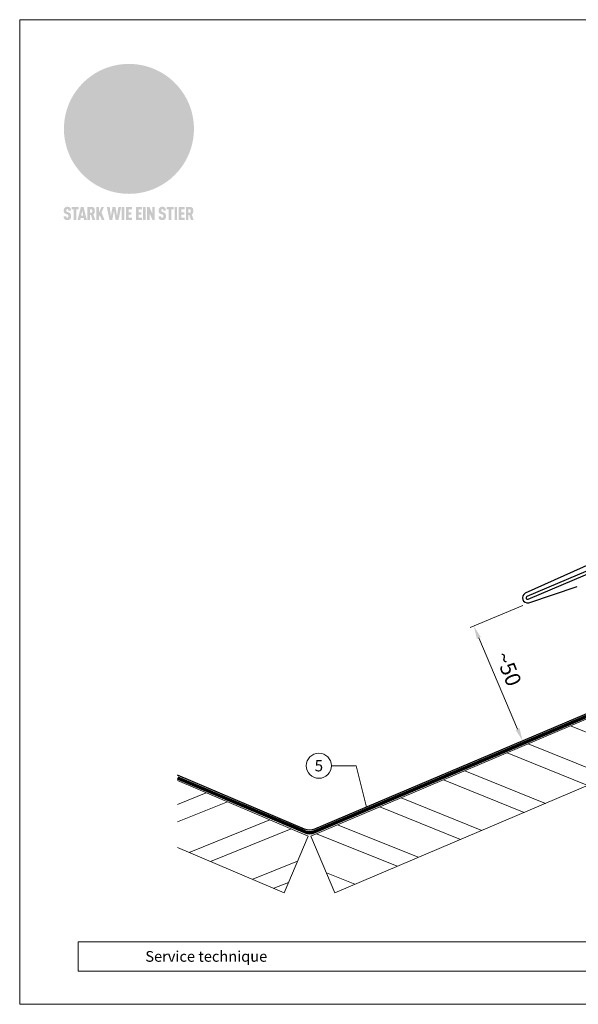
# Model space of a CAD drawing. Units: millimetres. Extents: x -19674 to 47920, y 0 to 4832.
# Drawn here: x 28860 to 29078, y 0 to 384 of the extents above; entities that cross this region are included whole.
import ezdxf
from ezdxf.enums import TextEntityAlignment as Align

# ---------------------------------------------------------------- set-up
doc = ezdxf.new("R2010")
doc.units = ezdxf.units.MM
doc.linetypes.add('Trennlage', pattern=[30, 12, -18])
doc.layers.get('Defpoints').update_dxf_attribs({"lineweight": 5})
for name, color, linetype, lineweight, true_color in [('01_PREFA-Dachprodukt', 7, 'Continuous', 25, 0xe1000f), ('04_Unterdach', 7, 'Continuous', 25, 0x505f69), ('04_Unterdach_Linie', 7, 'Continuous', 0, 0x505f69), ('06_Holz', 7, 'Continuous', 15, 0x8296a0), ('06_Holzschfraffur', 7, 'Continuous', 13, 0xdce6eb), ('08_Bemassung', 7, 'Continuous', 5, 0x505f69), ('10_Blattrahmen', 7, 'Continuous', 20, 0x000000)]:
    doc.layers.add(name, color=color, linetype=linetype, lineweight=lineweight, true_color=true_color)
doc.layers.add('99_Text_2_DE', color=7, linetype='Continuous')
doc.styles.add('Arial', font='arial.ttf')
doc.styles.add('PREFA_Standard', font='arial.ttf', dxfattribs={"height": 20})
doc.dimstyles.new('STANDARD_PREFA', dxfattribs={"dimtxt": 10, "dimasz": 30, "dimexe": 15, "dimexo": 15, "dimgap": 8, "dimtad": 1, "dimdec": 0, "dimzin": 0, "dimdsep": 46, "dimtxsty": 'PREFA_Standard', "dimcen": 0.09, "dimclrd": 256, "dimclre": 256, "dimclrt": 256, "dimadec": 0, "dimazin": 0, "dimtfac": 1, "dimtdec": 0, "dimtofl": 0, "dimtmove": 0, "dimatfit": 3, "dimfxl": 1, "dimtolj": 1, "dimtzin": 0, "dimlwd": -1, "dimlwe": -1, "dimarcsym": 0})

# ---------------------------------------------------------------- blocks, each defined once
blk = doc.blocks.new('*D26')
at = {"layer": '08_Bemassung', "transparency": 16777216}
for p, q in [((29056.11, 155.74), (29035.63, 147.04)), ((29054.08, 107.46), (29038.96, 143.02)), ((29075.14, 110.98), (29054.66, 102.27))]:
    blk.add_line(p, q, dxfattribs=at)
for points in [[(29039.73, 143.35), (29038.2, 142.69), (29037.01, 147.62)], [(29053.31, 107.14), (29054.85, 107.79), (29056.04, 102.86)]]:
    blk.add_solid(points, dxfattribs=at)
at = {"layer": 'Defpoints', "color": 0, "transparency": 16777216}
for p in [(29058.41, 156.72), (29037.01, 147.62), (29077.44, 111.96)]:
    blk.add_point(p, dxfattribs=at)
at = {"layer": '08_Bemassung', "transparency": 16777216, "insert": (29061.98, 124.67), "char_height": 20, "attachment_point": 5, "rotation": 293.0335, "style": 'PREFA_Standard'}
blk.add_mtext('\\A1; ', dxfattribs=at)
blk = doc.blocks.new('A$C8d5866de')
h = blk.add_hatch(color=256)
h.dxf.hatch_style = 1
h.paths.add_polyline_path([(25.88, -1.79), (30.43, 2.83), (29.86, 3.85), (28.97, 5.42), (30.61, 5.51), (31.96, 5.49), (33.06, 5.39), (33.94, 5.21), (34.61, 4.98), (35.11, 4.71), (35.46, 4.42), (35.69, 4.13), (35.9, 3.67), (35.98, 3.2), (35.97, 2.74), (35.88, 2.32), (35.64, 1.65), (35.51, 1.39), (36.65, 2.5), (37.57, 3.44), (38.25, 4.27), (38.73, 4.92), (39.28, 5.79), (39.5, 6.31), (39.65, 6.89), (39.69, 7.52), (39.6, 8.21), (39.47, 8.6), (39.26, 8.97), (38.98, 9.31), (38.65, 9.63), (37.83, 10.18), (36.87, 10.64), (35.83, 11), (34.77, 11.29), (32.84, 11.67), (31.68, 11.8), (30.43, 11.88), (27.94, 11.93), (25.2, 11.86), (17.95, 24.26), (10.7, 36.66), (8.97, 36.63), (6.95, 36.49), (4.31, 36.16), (1.14, 35.59), (-0.61, 35.19), (-2.45, 34.69), (-4.36, 34.11), (-6.35, 33.41), (-8.39, 32.6), (-10.46, 31.66), (-11.95, 30.89), (-13.43, 30), (-14.88, 29.02), (-16.32, 27.96), (-17.72, 26.84), (-19.08, 25.66), (-21.68, 23.2), (-22.14, 22.78), (-22.7, 22.36), (-23.36, 21.94), (-24.12, 21.55), (-24.97, 21.2), (-25.93, 20.9), (-26.99, 20.66), (-28.15, 20.51), (-29.98, 20.27), (-31.01, 20.05), (-32.1, 19.74), (-33.19, 19.33), (-34.26, 18.78), (-35.28, 18.09), (-36.22, 17.24), (-36.66, 16.71), (-37.03, 16.13), (-37.33, 15.51), (-37.55, 14.89), (-37.7, 14.29), (-37.78, 13.71), (-37.79, 13.18), (-37.72, 12.72), (-38.08, 11.63), (-38.22, 10.64), (-38.19, 10.19), (-38.11, 9.8), (-37.98, 9.46), (-37.78, 9.18), (-37.03, 8.53), (-36.05, 7.94), (-34.78, 7.39), (-33.14, 6.84), (-33.5, 11.52), (-34.4, 12.11), (-35.06, 12.75), (-35.31, 13.13), (-35.46, 13.54), (-35.48, 13.86), (-35.41, 14.23), (-35.27, 14.62), (-35.05, 15.03), (-34.77, 15.43), (-34.42, 15.82), (-34.02, 16.17), (-33.56, 16.47), (-32.89, 16.79), (-32.13, 17.06), (-30.54, 17.45), (-28.73, 17.72), (-30.86, 5.72), (-33, -6.29), (-29.59, -5.64), (-26.61, -6.5), (-22.92, -0.91), (-15.97, -5.92), (-15.49, -19.29), (-11.91, -18.61), (-8.49, -19.48), (-3.25, -8.34), (0.23, -8.34), (4.44, -12.51), (15.04, -12.51), (16.8, -10.76), (21.99, -15.14), (27.17, -19.52), (30.62, -18.8), (35.07, -19.41)])
h.paths.add_polyline_path([(3.16, 5.42), (2.9, 5.18), (2.55, 5.05), (2.08, 5.01), (0.96, 5.1), (-0.85, 5.43), (-3.75, 5.67), (-5.66, 5.69), (-6.49, 5.61), (-7.16, 5.46), (-8.07, 5.08), (-8.8, 4.62), (-9.07, 4.35), (-9.29, 4.04), (-9.42, 3.7), (-9.47, 3.33), (-9.41, 2.6), (-9.26, 2.07), (-9.02, 1.62), (-10.37, 3.02), (-11.42, 4.18), (-12.15, 5.15), (-12.49, 5.78), (-12.81, 6.53), (-13.02, 7.28), (-13.05, 7.62), (-13.02, 7.92), (-12.83, 8.55), (-12.64, 8.93), (-12.35, 9.33), (-11.94, 9.74), (-11.37, 10.16), (-10.61, 10.57), (-9.64, 10.97), (-8.51, 11.31), (-7.32, 11.56), (-4.99, 11.87), (-3.05, 11.99), (-1.93, 12), (0.67, 11.9), (2.19, 11.76), (2.74, 11.68), (3.04, 11.57), (3.19, 11.39), (3.33, 11.09), (3.55, 10.23), (3.7, 9.24), (3.77, 8.37), (3.75, 7.52), (3.63, 6.59), (3.52, 6.14), (3.36, 5.75)], flags=16)
h = blk.add_hatch(color=256)
h.dxf.hatch_style = 1
h.paths.add_polyline_path([(-16.99, -30.94), (-16.58, -30.23), (-16.33, -29.38), (-16.24, -28.38), (-16.3, -27.73), (-16.47, -27.05), (-16.76, -26.38), (-17.2, -25.76), (-17.78, -25.21), (-18.52, -24.77), (-19.44, -24.49), (-19.96, -24.41), (-20.54, -24.38), (-26.11, -24.38), (-26.11, -36.08), (-22.5, -36.08), (-22.5, -32.54), (-20.83, -32.54), (-19.86, -32.48), (-18.98, -32.29), (-18.2, -31.97), (-17.53, -31.53)])
h.paths.add_polyline_path([(-20.84, -29.75), (-22.5, -29.75), (-22.5, -27.38), (-20.84, -27.38), (-20.38, -27.47), (-20, -27.73), (-19.74, -28.11), (-19.65, -28.57), (-19.74, -29.02), (-20, -29.41), (-20.38, -29.66)], flags=16)
h.paths.add_polyline_path([(-6.76, -30.66), (-6.34, -30.46), (-5.98, -30.18), (-5.68, -29.86), (-5.43, -29.48), (-5.24, -29.07), (-5.11, -28.63), (-5, -27.73), (-5.08, -26.95), (-5.31, -26.27), (-5.67, -25.7), (-6.14, -25.22), (-6.71, -24.86), (-7.36, -24.59), (-8.07, -24.44), (-8.82, -24.38), (-15.69, -24.38), (-15.69, -36.08), (-12.08, -36.08), (-12.08, -32), (-10.16, -32), (-9.69, -32.06), (-9.32, -32.2), (-9.05, -32.43), (-8.86, -32.72), (-8.72, -33.07), (-8.64, -33.46), (-8.54, -34.28), (-8.45, -35.19), (-8.25, -36.08), (-4.64, -36.08), (-4.84, -35.54), (-4.94, -34.84), (-5.04, -33.58), (-5.22, -32.56), (-5.38, -32.11), (-5.58, -31.71), (-5.81, -31.36), (-6.09, -31.07), (-6.41, -30.83)])
h.paths.add_polyline_path([(-12.08, -29.5), (-12.08, -27.17), (-9.8, -27.17), (-9.34, -27.25), (-8.96, -27.5), (-8.7, -27.88), (-8.61, -28.33), (-8.7, -28.78), (-8.96, -29.16), (-9.34, -29.41), (-9.8, -29.5)], flags=16)
h.paths.add_polyline_path([(-0.29, -31.63), (5.23, -31.63), (5.23, -28.84), (-0.29, -28.84), (-0.29, -27.38), (5.79, -27.38), (5.79, -24.38), (-3.89, -24.38), (-3.89, -36.08), (5.97, -36.08), (5.97, -33.09), (-0.29, -33.09)])
h.paths.add_polyline_path([(14.68, -28.84), (10.56, -28.84), (10.56, -27.38), (16.27, -27.38), (16.27, -24.38), (6.95, -24.38), (6.95, -36.08), (10.56, -36.08), (10.56, -31.63), (14.67, -31.63)])
h.paths.add_polyline_path([(21.62, -24.38), (18.1, -24.38), (13.79, -36.08), (17.41, -36.08), (17.93, -34.41), (21.65, -34.41), (22.14, -36.08), (25.88, -36.08)])
h.paths.add_polyline_path([(19.85, -28.3), (19.88, -28.3), (20.93, -31.9), (18.72, -31.9)], flags=16)
h = blk.add_hatch(color=256)
h.dxf.hatch_style = 1
h.paths.add_polyline_path([(-43.86, -62.92), (-43.89, -62.89), (-43.93, -62.86), (-43.97, -62.83), (-44.01, -62.8), (-44.05, -62.77), (-44.09, -62.74), (-44.13, -62.71), (-44.17, -62.68), (-44.21, -62.66), (-44.26, -62.63), (-44.3, -62.6), (-44.35, -62.58), (-44.45, -62.53), (-44.55, -62.48), (-44.66, -62.43), (-46.1, -61.86), (-46.19, -61.82), (-46.28, -61.78), (-46.35, -61.74), (-46.41, -61.7), (-46.46, -61.66), (-46.52, -61.61), (-46.56, -61.56), (-46.6, -61.51), (-46.63, -61.45), (-46.65, -61.39), (-46.67, -61.34), (-46.68, -61.28), (-46.69, -61.22), (-46.71, -61.15), (-46.71, -61.05), (-46.72, -60.95), (-46.71, -60.75), (-46.71, -60.67), (-46.7, -60.57), (-46.69, -60.5), (-46.67, -60.44), (-46.66, -60.38), (-46.63, -60.32), (-46.61, -60.27), (-46.58, -60.22), (-46.52, -60.14), (-46.48, -60.09), (-46.43, -60.05), (-46.39, -60.02), (-46.33, -59.99), (-46.28, -59.97), (-46.22, -59.95), (-46.15, -59.93), (-46.09, -59.92), (-45.98, -59.91), (-45.9, -59.91), (-45.83, -59.91), (-45.76, -59.93), (-45.69, -59.94), (-45.63, -59.96), (-45.57, -59.99), (-45.51, -60.03), (-45.45, -60.07), (-45.4, -60.12), (-45.36, -60.18), (-45.32, -60.24), (-45.29, -60.31), (-45.26, -60.39), (-45.24, -60.46), (-45.23, -60.53), (-45.22, -60.6), (-45.21, -60.66), (-45.21, -60.76), (-45.2, -60.91), (-45.2, -61.03), (-43.28, -61.03), (-43.28, -60.85), (-43.28, -60.67), (-43.3, -60.5), (-43.31, -60.41), (-43.32, -60.33), (-43.33, -60.25), (-43.34, -60.17), (-43.36, -60.09), (-43.37, -60.01), (-43.39, -59.93), (-43.41, -59.86), (-43.43, -59.79), (-43.45, -59.71), (-43.47, -59.64), (-43.5, -59.57), (-43.52, -59.5), (-43.55, -59.44), (-43.58, -59.37), (-43.61, -59.31), (-43.65, -59.25), (-43.68, -59.19), (-43.72, -59.13), (-43.76, -59.07), (-43.8, -59.01), (-43.84, -58.96), (-43.88, -58.91), (-43.93, -58.86), (-43.97, -58.81), (-44.02, -58.76), (-44.06, -58.72), (-44.1, -58.68), (-44.14, -58.65), (-44.19, -58.61), (-44.23, -58.58), (-44.28, -58.55), (-44.32, -58.52), (-44.37, -58.49), (-44.42, -58.46), (-44.47, -58.43), (-44.53, -58.41), (-44.58, -58.38), (-44.64, -58.36), (-44.69, -58.34), (-44.75, -58.32), (-44.81, -58.3), (-44.87, -58.28), (-44.94, -58.26), (-45, -58.24), (-45.07, -58.23), (-45.13, -58.21), (-45.2, -58.2), (-45.27, -58.19), (-45.34, -58.18), (-45.41, -58.17), (-45.49, -58.16), (-45.64, -58.15), (-45.8, -58.14), (-45.96, -58.13), (-46.1, -58.14), (-46.17, -58.14), (-46.24, -58.15), (-46.3, -58.15), (-46.37, -58.16), (-46.44, -58.17), (-46.5, -58.18), (-46.56, -58.19), (-46.63, -58.2), (-46.69, -58.21), (-46.75, -58.23), (-46.81, -58.24), (-46.87, -58.26), (-46.92, -58.28), (-46.98, -58.3), (-47.04, -58.32), (-47.09, -58.34), (-47.15, -58.36), (-47.2, -58.38), (-47.25, -58.41), (-47.31, -58.43), (-47.36, -58.46), (-47.41, -58.49), (-47.46, -58.52), (-47.5, -58.55), (-47.55, -58.58), (-47.6, -58.61), (-47.64, -58.65), (-47.69, -58.68), (-47.73, -58.72), (-47.77, -58.76), (-47.83, -58.81), (-47.88, -58.86), (-47.93, -58.91), (-47.98, -58.96), (-48.02, -59.02), (-48.07, -59.07), (-48.11, -59.13), (-48.15, -59.19), (-48.19, -59.25), (-48.23, -59.31), (-48.27, -59.37), (-48.3, -59.43), (-48.34, -59.5), (-48.37, -59.56), (-48.4, -59.63), (-48.43, -59.7), (-48.45, -59.77), (-48.48, -59.84), (-48.5, -59.91), (-48.52, -59.99), (-48.54, -60.06), (-48.56, -60.13), (-48.57, -60.21), (-48.59, -60.29), (-48.6, -60.36), (-48.61, -60.44), (-48.62, -60.52), (-48.63, -60.6), (-48.63, -60.69), (-48.64, -60.77), (-48.64, -60.85), (-48.64, -61.07), (-48.64, -61.21), (-48.63, -61.33), (-48.62, -61.46), (-48.61, -61.58), (-48.6, -61.69), (-48.58, -61.8), (-48.56, -61.9), (-48.54, -62), (-48.53, -62.05), (-48.52, -62.1), (-48.5, -62.15), (-48.49, -62.19), (-48.47, -62.24), (-48.46, -62.28), (-48.44, -62.32), (-48.43, -62.36), (-48.41, -62.4), (-48.39, -62.44), (-48.37, -62.48), (-48.36, -62.51), (-48.34, -62.55), (-48.32, -62.58), (-48.29, -62.61), (-48.27, -62.65), (-48.25, -62.68), (-48.23, -62.71), (-48.2, -62.74), (-48.18, -62.77), (-48.15, -62.8), (-48.13, -62.83), (-48.1, -62.86), (-48.07, -62.89), (-48.04, -62.92), (-48.01, -62.94), (-47.98, -62.97), (-47.95, -63), (-47.92, -63.02), (-47.89, -63.05), (-47.85, -63.07), (-47.82, -63.1), (-47.78, -63.12), (-47.75, -63.15), (-47.71, -63.17), (-47.67, -63.19), (-47.64, -63.21), (-47.6, -63.23), (-47.56, -63.26), (-47.52, -63.28), (-47.43, -63.32), (-47.35, -63.35), (-46, -63.9), (-45.88, -63.95), (-45.82, -63.97), (-45.76, -64), (-45.68, -64.04), (-45.59, -64.08), (-45.54, -64.12), (-45.47, -64.16), (-45.42, -64.21), (-45.37, -64.25), (-45.32, -64.3), (-45.28, -64.35), (-45.25, -64.4), (-45.23, -64.46), (-45.2, -64.53), (-45.18, -64.6), (-45.16, -64.69), (-45.14, -64.77), (-45.14, -64.84), (-45.13, -64.9), (-45.12, -64.97), (-45.12, -65.05), (-45.12, -65.12), (-45.12, -65.2), (-45.12, -65.4), (-45.12, -65.49), (-45.13, -65.55), (-45.14, -65.61), (-45.15, -65.68), (-45.16, -65.76), (-45.18, -65.83), (-45.2, -65.9), (-45.23, -65.97), (-45.26, -66.03), (-45.3, -66.08), (-45.32, -66.11), (-45.34, -66.13), (-45.38, -66.17), (-45.42, -66.21), (-45.47, -66.24), (-45.53, -66.27), (-45.59, -66.3), (-45.65, -66.32), (-45.72, -66.33), (-45.8, -66.34), (-45.88, -66.35), (-45.97, -66.35), (-46.05, -66.35), (-46.12, -66.34), (-46.2, -66.33), (-46.27, -66.31), (-46.33, -66.29), (-46.39, -66.26), (-46.45, -66.23), (-46.51, -66.19), (-46.56, -66.15), (-46.6, -66.11), (-46.63, -66.06), (-46.67, -66.01), (-46.7, -65.95), (-46.73, -65.88), (-46.75, -65.8), (-46.76, -65.75), (-46.77, -65.69), (-46.78, -65.63), (-46.78, -65.57), (-46.79, -65.51), (-46.79, -65.44), (-46.8, -65.37), (-46.8, -65.3), (-46.8, -65.23), (-48.72, -65.23), (-48.72, -65.41), (-48.72, -65.59), (-48.71, -65.76), (-48.69, -65.92), (-48.67, -66.08), (-48.66, -66.16), (-48.65, -66.23), (-48.63, -66.3), (-48.62, -66.37), (-48.6, -66.44), (-48.58, -66.51), (-48.56, -66.58), (-48.54, -66.64), (-48.52, -66.7), (-48.5, -66.77), (-48.47, -66.83), (-48.44, -66.89), (-48.41, -66.94), (-48.38, -67), (-48.35, -67.06), (-48.32, -67.11), (-48.28, -67.16), (-48.25, -67.21), (-48.21, -67.26), (-48.17, -67.31), (-48.13, -67.36), (-48.08, -67.41), (-48.04, -67.45), (-48, -67.49), (-47.96, -67.53), (-47.91, -67.56), (-47.86, -67.6), (-47.81, -67.64), (-47.76, -67.67), (-47.71, -67.7), (-47.65, -67.74), (-47.6, -67.77), (-47.54, -67.8), (-47.48, -67.83), (-47.42, -67.86), (-47.36, -67.88), (-47.29, -67.91), (-47.23, -67.93), (-47.16, -67.96), (-47.09, -67.98), (-47.02, -68), (-46.95, -68.02), (-46.88, -68.03), (-46.8, -68.05), (-46.73, -68.06), (-46.65, -68.08), (-46.57, -68.09), (-46.48, -68.1), (-46.4, -68.11), (-46.32, -68.11), (-46.23, -68.12), (-46.14, -68.12), (-45.96, -68.13), (-45.78, -68.12), (-45.69, -68.12), (-45.6, -68.11), (-45.52, -68.1), (-45.44, -68.09), (-45.35, -68.08), (-45.27, -68.07), (-45.2, -68.06), (-45.12, -68.04), (-45.04, -68.03), (-44.97, -68.01), (-44.89, -67.99), (-44.82, -67.97), (-44.75, -67.94), (-44.68, -67.92), (-44.62, -67.89), (-44.55, -67.87), (-44.49, -67.84), (-44.43, -67.81), (-44.37, -67.78), (-44.31, -67.75), (-44.25, -67.72), (-44.2, -67.69), (-44.14, -67.65), (-44.09, -67.62), (-44.04, -67.58), (-43.99, -67.55), (-43.95, -67.51), (-43.9, -67.47), (-43.86, -67.43), (-43.82, -67.39), (-43.77, -67.34), (-43.73, -67.3), (-43.69, -67.25), (-43.65, -67.2), (-43.63, -67.17), (-43.61, -67.14), (-43.59, -67.12), (-43.57, -67.09), (-43.54, -67.04), (-43.51, -66.98), (-43.48, -66.92), (-43.45, -66.86), (-43.42, -66.8), (-43.4, -66.74), (-43.38, -66.68), (-43.35, -66.62), (-43.33, -66.55), (-43.32, -66.49), (-43.3, -66.42), (-43.29, -66.35), (-43.27, -66.28), (-43.26, -66.21), (-43.24, -66.06), (-43.22, -65.9), (-43.21, -65.74), (-43.2, -65.57), (-43.19, -65.4), (-43.19, -65.21), (-43.19, -65.06), (-43.2, -64.9), (-43.2, -64.75), (-43.21, -64.61), (-43.22, -64.48), (-43.23, -64.34), (-43.25, -64.22), (-43.27, -64.1), (-43.29, -63.98), (-43.3, -63.93), (-43.31, -63.87), (-43.33, -63.82), (-43.34, -63.77), (-43.36, -63.72), (-43.37, -63.67), (-43.39, -63.62), (-43.41, -63.58), (-43.42, -63.53), (-43.44, -63.49), (-43.46, -63.45), (-43.48, -63.41), (-43.5, -63.37), (-43.52, -63.33), (-43.54, -63.29), (-43.57, -63.26), (-43.59, -63.22), (-43.62, -63.18), (-43.64, -63.15), (-43.67, -63.11), (-43.7, -63.08), (-43.73, -63.05), (-43.76, -63.01), (-43.79, -62.98), (-43.82, -62.95)])
h = blk.add_hatch(color=256)
h.dxf.hatch_style = 1
h.paths.add_polyline_path([(-39.22, -59.98), (-37.56, -59.98), (-37.56, -58.2), (-42.8, -58.2), (-42.8, -59.98), (-41.14, -59.98), (-41.14, -68.06), (-39.22, -68.06)])
h = blk.add_hatch(color=256)
h.dxf.hatch_style = 1
h.paths.add_polyline_path([(-38.36, -68.06), (-36.32, -68.06), (-36, -66.54), (-33.73, -66.54), (-33.41, -68.06), (-31.36, -68.06), (-33.9, -58.2), (-35.83, -58.2)])
h.paths.add_polyline_path([(-35.62, -64.76), (-34.86, -61.1), (-34.1, -64.76)], flags=16)
h = blk.add_hatch(color=256)
h.dxf.hatch_style = 1
h.paths.add_polyline_path([(-30.96, -68.06), (-29.03, -68.06), (-29.03, -64.26), (-28.37, -64.26), (-27.14, -68.06), (-25.13, -68.06), (-26.54, -63.83), (-26.46, -63.77), (-26.42, -63.74), (-26.38, -63.71), (-26.34, -63.68), (-26.3, -63.65), (-26.27, -63.62), (-26.23, -63.59), (-26.19, -63.56), (-26.16, -63.52), (-26.13, -63.49), (-26.1, -63.46), (-26.06, -63.42), (-26.03, -63.39), (-26, -63.36), (-25.98, -63.32), (-25.95, -63.29), (-25.92, -63.25), (-25.9, -63.21), (-25.87, -63.18), (-25.85, -63.14), (-25.82, -63.1), (-25.8, -63.06), (-25.78, -63.03), (-25.76, -62.99), (-25.74, -62.95), (-25.72, -62.91), (-25.7, -62.87), (-25.69, -62.83), (-25.67, -62.79), (-25.66, -62.74), (-25.64, -62.7), (-25.62, -62.62), (-25.59, -62.53), (-25.57, -62.45), (-25.55, -62.36), (-25.53, -62.27), (-25.51, -62.18), (-25.5, -62.09), (-25.48, -62), (-25.47, -61.9), (-25.46, -61.81), (-25.45, -61.71), (-25.45, -61.62), (-25.44, -61.52), (-25.44, -61.42), (-25.44, -61.32), (-25.45, -60.88), (-25.45, -60.71), (-25.47, -60.55), (-25.49, -60.39), (-25.5, -60.31), (-25.51, -60.24), (-25.52, -60.17), (-25.54, -60.09), (-25.55, -60.02), (-25.57, -59.95), (-25.59, -59.88), (-25.61, -59.82), (-25.63, -59.75), (-25.65, -59.68), (-25.67, -59.62), (-25.69, -59.56), (-25.72, -59.5), (-25.75, -59.44), (-25.77, -59.38), (-25.8, -59.32), (-25.83, -59.26), (-25.86, -59.21), (-25.9, -59.16), (-25.93, -59.1), (-25.97, -59.05), (-26, -59), (-26.02, -58.98), (-26.04, -58.95), (-26.06, -58.93), (-26.08, -58.91), (-26.1, -58.88), (-26.12, -58.86), (-26.14, -58.84), (-26.17, -58.82), (-26.19, -58.8), (-26.21, -58.77), (-26.23, -58.75), (-26.26, -58.73), (-26.28, -58.71), (-26.31, -58.69), (-26.33, -58.68), (-26.36, -58.66), (-26.39, -58.64), (-26.41, -58.62), (-26.44, -58.6), (-26.47, -58.59), (-26.52, -58.55), (-26.58, -58.52), (-26.64, -58.49), (-26.71, -58.46), (-26.77, -58.43), (-26.84, -58.41), (-26.91, -58.38), (-26.98, -58.36), (-27.05, -58.34), (-27.12, -58.32), (-27.2, -58.3), (-27.28, -58.29), (-27.36, -58.27), (-27.44, -58.26), (-27.52, -58.25), (-27.61, -58.23), (-27.7, -58.23), (-27.79, -58.22), (-27.88, -58.21), (-27.97, -58.21), (-28.17, -58.2), (-30.96, -58.2)])
h.paths.add_polyline_path([(-29.03, -59.98), (-27.61, -59.98), (-27.45, -60.48), (-27.44, -60.53), (-27.37, -60.79), (-27.37, -60.94), (-27.32, -61.59), (-27.61, -62.43), (-29.03, -62.57)], flags=16)
h = blk.add_hatch(color=256)
h.dxf.hatch_style = 1
h.paths.add_polyline_path([(-22.35, -62.44), (-22.35, -58.2), (-24.28, -58.2), (-24.28, -68.06), (-22.35, -68.06), (-22.35, -65.79), (-21.72, -64.46), (-20.3, -68.06), (-18.2, -68.06), (-20.48, -62.3), (-18.52, -58.2), (-20.48, -58.2)])
h = blk.add_hatch(color=256)
h.dxf.hatch_style = 1
h.paths.add_polyline_path([(-14.48, -68.06), (-12.43, -68.06), (-11.16, -61.08), (-9.88, -68.06), (-7.84, -68.06), (-5.78, -58.2), (-7.93, -58.2), (-8.86, -65.17), (-10.08, -58.2), (-12.24, -58.2), (-13.45, -65.17), (-14.38, -58.2), (-16.54, -58.2)])
h = blk.add_hatch(color=256)
h.dxf.hatch_style = 1
h.paths.add_polyline_path([(-5.32, -68.06), (-3.4, -68.06), (-3.4, -58.2), (-5.32, -58.2)])
h = blk.add_hatch(color=256)
h.dxf.hatch_style = 1
h.paths.add_polyline_path([(-0.32, -59.98), (2.25, -59.98), (2.25, -58.2), (-2.24, -58.2), (-2.24, -68.06), (2.25, -68.06), (2.25, -66.28), (-0.32, -66.28), (-0.32, -63.98), (1.9, -63.98), (1.9, -62.21), (-0.32, -62.21)])
h = blk.add_hatch(color=256)
h.dxf.hatch_style = 1
h.paths.add_polyline_path([(9.71, -68.06), (9.71, -66.28), (7.14, -66.28), (7.14, -63.98), (9.35, -63.98), (9.35, -62.21), (7.14, -62.21), (7.14, -59.98), (9.71, -59.98), (9.71, -58.2), (5.21, -58.2), (5.21, -68.06)])
h = blk.add_hatch(color=256)
h.dxf.hatch_style = 1
h.paths.add_polyline_path([(12.45, -58.2), (10.53, -58.2), (10.53, -68.06), (12.45, -68.06)])
h = blk.add_hatch(color=256)
h.dxf.hatch_style = 1
h.paths.add_polyline_path([(15.24, -58.2), (13.56, -58.2), (13.56, -68.06), (15.49, -68.06), (15.49, -63.24), (17.65, -68.06), (19.29, -68.06), (19.29, -58.2), (17.36, -58.2), (17.36, -63.02)])
h = blk.add_hatch(color=256)
h.dxf.hatch_style = 1
h.paths.add_polyline_path([(24.09, -60.75), (24.09, -60.67), (24.1, -60.57), (24.12, -60.5), (24.13, -60.44), (24.15, -60.38), (24.17, -60.32), (24.19, -60.27), (24.22, -60.22), (24.28, -60.14), (24.32, -60.09), (24.37, -60.05), (24.42, -60.02), (24.47, -59.99), (24.52, -59.97), (24.58, -59.95), (24.65, -59.93), (24.72, -59.92), (24.82, -59.91), (24.9, -59.91), (24.97, -59.91), (25.05, -59.93), (25.11, -59.94), (25.17, -59.96), (25.23, -59.99), (25.29, -60.03), (25.35, -60.07), (25.4, -60.12), (25.44, -60.18), (25.48, -60.24), (25.52, -60.31), (25.54, -60.39), (25.56, -60.46), (25.58, -60.53), (25.58, -60.6), (25.59, -60.66), (25.6, -60.76), (25.6, -60.91), (25.6, -61.03), (27.53, -61.03), (27.53, -60.85), (27.52, -60.67), (27.5, -60.5), (27.5, -60.41), (27.49, -60.33), (27.47, -60.25), (27.46, -60.17), (27.45, -60.09), (27.43, -60.01), (27.41, -59.93), (27.39, -59.86), (27.37, -59.79), (27.35, -59.71), (27.33, -59.64), (27.31, -59.57), (27.28, -59.5), (27.25, -59.44), (27.22, -59.37), (27.19, -59.31), (27.16, -59.25), (27.12, -59.19), (27.09, -59.13), (27.05, -59.07), (27.01, -59.01), (26.97, -58.96), (26.92, -58.91), (26.88, -58.86), (26.83, -58.81), (26.78, -58.76), (26.74, -58.72), (26.7, -58.68), (26.66, -58.65), (26.62, -58.61), (26.57, -58.58), (26.53, -58.55), (26.48, -58.52), (26.43, -58.49), (26.38, -58.46), (26.33, -58.43), (26.28, -58.41), (26.22, -58.38), (26.17, -58.36), (26.11, -58.34), (26.05, -58.32), (25.99, -58.3), (25.93, -58.28), (25.87, -58.26), (25.8, -58.24), (25.74, -58.23), (25.67, -58.21), (25.6, -58.2), (25.53, -58.19), (25.46, -58.18), (25.39, -58.17), (25.32, -58.16), (25.16, -58.15), (25.01, -58.14), (24.84, -58.13), (24.7, -58.14), (24.63, -58.14), (24.57, -58.15), (24.5, -58.15), (24.43, -58.16), (24.37, -58.17), (24.3, -58.18), (24.24, -58.19), (24.18, -58.2), (24.12, -58.21), (24.05, -58.23), (24, -58.24), (23.94, -58.26), (23.88, -58.28), (23.82, -58.3), (23.76, -58.32), (23.71, -58.34), (23.66, -58.36), (23.6, -58.38), (23.55, -58.41), (23.5, -58.43), (23.45, -58.46), (23.4, -58.49), (23.35, -58.52), (23.3, -58.55), (23.25, -58.58), (23.21, -58.61), (23.16, -58.65), (23.12, -58.68), (23.07, -58.72), (23.03, -58.76), (22.98, -58.81), (22.92, -58.86), (22.87, -58.91), (22.83, -58.96), (22.78, -59.02), (22.73, -59.07), (22.69, -59.13), (22.65, -59.19), (22.61, -59.25), (22.57, -59.31), (22.53, -59.37), (22.5, -59.43), (22.47, -59.5), (22.44, -59.56), (22.41, -59.63), (22.38, -59.7), (22.35, -59.77), (22.33, -59.84), (22.3, -59.91), (22.28, -59.99), (22.26, -60.06), (22.25, -60.13), (22.23, -60.21), (22.22, -60.29), (22.2, -60.36), (22.19, -60.44), (22.18, -60.52), (22.18, -60.6), (22.17, -60.69), (22.17, -60.77), (22.16, -60.85), (22.16, -61.07), (22.17, -61.21), (22.17, -61.33), (22.18, -61.46), (22.19, -61.58), (22.21, -61.69), (22.22, -61.8), (22.24, -61.9), (22.26, -62), (22.27, -62.05), (22.29, -62.1), (22.3, -62.15), (22.31, -62.19), (22.33, -62.24), (22.34, -62.28), (22.36, -62.32), (22.38, -62.36), (22.39, -62.4), (22.41, -62.44), (22.43, -62.48), (22.45, -62.51), (22.47, -62.55), (22.49, -62.58), (22.51, -62.61), (22.53, -62.65), (22.55, -62.68), (22.58, -62.71), (22.6, -62.74), (22.63, -62.77), (22.65, -62.8), (22.68, -62.83), (22.71, -62.86), (22.73, -62.89), (22.76, -62.92), (22.79, -62.94), (22.82, -62.97), (22.85, -63), (22.88, -63.02), (22.92, -63.05), (22.95, -63.07), (22.99, -63.1), (23.02, -63.12), (23.06, -63.15), (23.09, -63.17), (23.13, -63.19), (23.17, -63.21), (23.21, -63.23), (23.25, -63.26), (23.29, -63.28), (23.37, -63.32), (23.46, -63.35), (24.8, -63.9), (24.93, -63.95), (24.99, -63.97), (25.04, -64), (25.13, -64.04), (25.21, -64.08), (25.27, -64.12), (25.33, -64.16), (25.39, -64.21), (25.44, -64.25), (25.48, -64.3), (25.52, -64.35), (25.55, -64.4), (25.58, -64.46), (25.6, -64.53), (25.62, -64.6), (25.64, -64.69), (25.66, -64.77), (25.67, -64.84), (25.67, -64.9), (25.68, -64.97), (25.68, -65.05), (25.68, -65.12), (25.69, -65.2), (25.68, -65.4), (25.68, -65.49), (25.67, -65.55), (25.67, -65.61), (25.66, -65.68), (25.64, -65.76), (25.63, -65.83), (25.6, -65.9), (25.58, -65.97), (25.54, -66.03), (25.51, -66.08), (25.48, -66.11), (25.46, -66.13), (25.43, -66.17), (25.38, -66.21), (25.33, -66.24), (25.27, -66.27), (25.21, -66.3), (25.15, -66.32), (25.08, -66.33), (25.01, -66.34), (24.92, -66.35), (24.83, -66.35), (24.76, -66.35), (24.68, -66.34), (24.6, -66.33), (24.54, -66.31), (24.48, -66.29), (24.42, -66.26), (24.36, -66.23), (24.29, -66.19), (24.24, -66.15), (24.21, -66.11), (24.17, -66.06), (24.14, -66.01), (24.11, -65.95), (24.08, -65.88), (24.05, -65.8), (24.04, -65.75), (24.03, -65.69), (24.03, -65.63), (24.02, -65.57), (24.01, -65.51), (24.01, -65.44), (24.01, -65.37), (24.01, -65.3), (24.01, -65.23), (22.08, -65.23), (22.08, -65.41), (22.09, -65.59), (22.1, -65.76), (22.11, -65.92), (22.13, -66.08), (22.14, -66.16), (22.16, -66.23), (22.17, -66.3), (22.19, -66.37), (22.2, -66.44), (22.22, -66.51), (22.24, -66.58), (22.26, -66.64), (22.28, -66.7), (22.31, -66.77), (22.33, -66.83), (22.36, -66.89), (22.39, -66.94), (22.42, -67), (22.45, -67.06), (22.48, -67.11), (22.52, -67.16), (22.56, -67.21), (22.59, -67.26), (22.63, -67.31), (22.68, -67.36), (22.72, -67.41), (22.76, -67.45), (22.8, -67.49), (22.85, -67.53), (22.89, -67.56), (22.94, -67.6), (22.99, -67.64), (23.04, -67.67), (23.09, -67.7), (23.15, -67.74), (23.2, -67.77), (23.26, -67.8), (23.32, -67.83), (23.38, -67.86), (23.44, -67.88), (23.51, -67.91), (23.57, -67.93), (23.64, -67.96), (23.71, -67.98), (23.78, -68), (23.85, -68.02), (23.93, -68.03), (24, -68.05), (24.08, -68.06), (24.16, -68.08), (24.24, -68.09), (24.32, -68.1), (24.4, -68.11), (24.49, -68.11), (24.57, -68.12), (24.66, -68.12), (24.84, -68.13), (25.02, -68.12), (25.11, -68.12), (25.2, -68.11), (25.28, -68.1), (25.37, -68.09), (25.45, -68.08), (25.53, -68.07), (25.61, -68.06), (25.69, -68.04), (25.76, -68.03), (25.84, -68.01), (25.91, -67.99), (25.98, -67.97), (26.05, -67.94), (26.12, -67.92), (26.18, -67.89), (26.25, -67.87), (26.31, -67.84), (26.38, -67.81), (26.44, -67.78), (26.49, -67.75), (26.55, -67.72), (26.61, -67.69), (26.66, -67.65), (26.71, -67.62), (26.76, -67.58), (26.81, -67.55), (26.86, -67.51), (26.9, -67.47), (26.94, -67.43), (26.99, -67.39), (27.03, -67.34), (27.07, -67.3), (27.12, -67.25), (27.15, -67.2), (27.17, -67.17), (27.19, -67.14), (27.21, -67.12), (27.23, -67.09), (27.26, -67.04), (27.29, -66.98), (27.33, -66.92), (27.35, -66.86), (27.38, -66.8), (27.4, -66.74), (27.43, -66.68), (27.45, -66.62), (27.47, -66.55), (27.49, -66.49), (27.5, -66.42), (27.52, -66.35), (27.53, -66.28), (27.54, -66.21), (27.56, -66.06), (27.58, -65.9), (27.6, -65.74), (27.6, -65.57), (27.61, -65.4), (27.61, -65.21), (27.61, -65.06), (27.61, -64.9), (27.6, -64.75), (27.59, -64.61), (27.58, -64.48), (27.57, -64.34), (27.55, -64.22), (27.54, -64.1), (27.51, -63.98), (27.5, -63.93), (27.49, -63.87), (27.47, -63.82), (27.46, -63.77), (27.45, -63.72), (27.43, -63.67), (27.41, -63.62), (27.4, -63.58), (27.38, -63.53), (27.36, -63.49), (27.34, -63.45), (27.32, -63.41), (27.3, -63.37), (27.28, -63.33), (27.26, -63.29), (27.24, -63.26), (27.21, -63.22), (27.19, -63.18), (27.16, -63.15), (27.13, -63.11), (27.1, -63.08), (27.07, -63.05), (27.04, -63.01), (27.01, -62.98), (26.98, -62.95), (26.94, -62.92), (26.91, -62.89), (26.87, -62.86), (26.84, -62.83), (26.8, -62.8), (26.76, -62.77), (26.72, -62.74), (26.68, -62.71), (26.63, -62.68), (26.59, -62.66), (26.54, -62.63), (26.5, -62.6), (26.45, -62.58), (26.35, -62.53), (26.25, -62.48), (26.15, -62.43), (24.7, -61.86), (24.61, -61.82), (24.53, -61.78), (24.45, -61.74), (24.4, -61.7), (24.34, -61.66), (24.29, -61.61), (24.24, -61.56), (24.2, -61.51), (24.17, -61.45), (24.15, -61.39), (24.13, -61.34), (24.12, -61.28), (24.11, -61.22), (24.1, -61.15), (24.09, -61.05), (24.09, -60.95)])
h = blk.add_hatch(color=256)
h.dxf.hatch_style = 1
h.paths.add_polyline_path([(29.7, -59.98), (29.7, -68.06), (31.63, -68.06), (31.63, -59.98), (33.29, -59.98), (33.29, -58.2), (28.04, -58.2), (28.04, -59.98)])
h = blk.add_hatch(color=256)
h.dxf.hatch_style = 1
h.paths.add_polyline_path([(34.04, -68.06), (35.96, -68.06), (35.96, -58.2), (34.04, -58.2)])
h = blk.add_hatch(color=256)
h.dxf.hatch_style = 1
h.paths.add_polyline_path([(37.11, -68.06), (41.61, -68.06), (41.61, -66.28), (39.04, -66.28), (39.04, -63.98), (41.25, -63.98), (41.25, -62.21), (39.04, -62.21), (39.04, -59.98), (41.61, -59.98), (41.61, -58.2), (37.11, -58.2)])
h = blk.add_hatch(color=256)
h.dxf.hatch_style = 1
h.paths.add_polyline_path([(42.47, -68.06), (44.4, -68.06), (44.4, -64.26), (45.07, -64.26), (46.29, -68.06), (48.3, -68.06), (46.89, -63.83), (46.97, -63.77), (47.01, -63.74), (47.05, -63.71), (47.09, -63.68), (47.13, -63.65), (47.17, -63.62), (47.2, -63.59), (47.24, -63.56), (47.27, -63.52), (47.3, -63.49), (47.34, -63.46), (47.37, -63.42), (47.4, -63.39), (47.43, -63.36), (47.45, -63.32), (47.48, -63.29), (47.51, -63.25), (47.54, -63.21), (47.56, -63.18), (47.58, -63.14), (47.61, -63.1), (47.63, -63.06), (47.65, -63.03), (47.67, -62.99), (47.69, -62.95), (47.71, -62.91), (47.73, -62.87), (47.74, -62.83), (47.76, -62.79), (47.77, -62.74), (47.79, -62.7), (47.81, -62.62), (47.84, -62.53), (47.86, -62.45), (47.88, -62.36), (47.9, -62.27), (47.92, -62.18), (47.93, -62.09), (47.95, -62), (47.96, -61.9), (47.97, -61.81), (47.98, -61.71), (47.98, -61.62), (47.99, -61.52), (47.99, -61.42), (47.99, -61.32), (47.98, -60.88), (47.98, -60.71), (47.96, -60.55), (47.95, -60.39), (47.93, -60.31), (47.92, -60.24), (47.91, -60.17), (47.89, -60.09), (47.88, -60.02), (47.86, -59.95), (47.84, -59.88), (47.82, -59.82), (47.8, -59.75), (47.78, -59.68), (47.76, -59.62), (47.74, -59.56), (47.71, -59.5), (47.68, -59.44), (47.66, -59.38), (47.63, -59.32), (47.6, -59.26), (47.57, -59.21), (47.53, -59.16), (47.5, -59.1), (47.46, -59.05), (47.43, -59), (47.41, -58.98), (47.39, -58.95), (47.37, -58.93), (47.35, -58.91), (47.33, -58.88), (47.31, -58.86), (47.29, -58.84), (47.27, -58.82), (47.24, -58.8), (47.22, -58.77), (47.2, -58.75), (47.17, -58.73), (47.15, -58.71), (47.12, -58.69), (47.1, -58.68), (47.07, -58.66), (47.05, -58.64), (47.02, -58.62), (46.99, -58.6), (46.96, -58.59), (46.91, -58.55), (46.85, -58.52), (46.79, -58.49), (46.72, -58.46), (46.66, -58.43), (46.59, -58.41), (46.52, -58.38), (46.45, -58.36), (46.38, -58.34), (46.31, -58.32), (46.23, -58.3), (46.15, -58.29), (46.07, -58.27), (45.99, -58.26), (45.91, -58.25), (45.82, -58.23), (45.73, -58.23), (45.64, -58.22), (45.55, -58.21), (45.46, -58.21), (45.26, -58.2), (42.47, -58.2)])
h.paths.add_polyline_path([(44.4, -59.98), (45.82, -59.98), (45.98, -60.48), (45.99, -60.53), (46.06, -60.79), (46.06, -60.94), (46.11, -61.59), (45.82, -62.43), (44.4, -62.57)], flags=16)
at = {"layer": '01_PREFA-Dachprodukt'}
h = blk.add_hatch(color=256, dxfattribs=at)
h.dxf.hatch_style = 1
h.paths.add_polyline_path([(-40.22, -27.12), (-38.86, -29.02), (-37.43, -30.85), (-35.9, -32.61), (-34.29, -34.29), (-32.61, -35.9), (-30.85, -37.42), (-29.02, -38.86), (-27.12, -40.22), (-25.15, -41.48), (-23.12, -42.65), (-21.03, -43.72), (-18.88, -44.69), (-16.68, -45.56), (-14.42, -46.32), (-12.12, -46.97), (-9.77, -47.51), (-7.39, -47.94), (-4.96, -48.25), (-2.5, -48.44), (0, -48.5), (2.5, -48.44), (4.96, -48.25), (7.39, -47.94), (9.77, -47.51), (12.12, -46.97), (14.42, -46.32), (16.68, -45.56), (18.88, -44.69), (21.03, -43.72), (23.12, -42.65), (25.15, -41.48), (27.12, -40.22), (29.02, -38.86), (30.85, -37.42), (32.61, -35.9), (34.29, -34.29), (35.9, -32.61), (37.42, -30.85), (38.86, -29.02), (40.22, -27.12), (41.48, -25.15), (42.65, -23.12), (43.72, -21.03), (44.69, -18.88), (45.56, -16.68), (46.32, -14.42), (46.97, -12.12), (47.51, -9.77), (47.94, -7.39), (48.25, -4.96), (48.44, -2.5), (48.5, 0), (48.44, 2.5), (48.25, 4.96), (47.94, 7.39), (47.51, 9.77), (46.97, 12.12), (46.32, 14.42), (45.56, 16.68), (44.69, 18.88), (43.72, 21.03), (42.65, 23.12), (41.48, 25.15), (40.22, 27.12), (38.86, 29.02), (37.42, 30.85), (35.9, 32.61), (34.29, 34.29), (32.61, 35.9), (30.85, 37.42), (29.02, 38.86), (27.12, 40.22), (25.15, 41.48), (23.12, 42.65), (21.03, 43.72), (18.88, 44.69), (16.68, 45.56), (14.42, 46.32), (12.12, 46.97), (9.77, 47.51), (7.39, 47.94), (4.96, 48.25), (2.5, 48.44), (0, 48.5), (-2.5, 48.44), (-4.96, 48.25), (-7.39, 47.94), (-9.77, 47.51), (-12.12, 46.97), (-14.42, 46.32), (-16.68, 45.56), (-18.88, 44.69), (-21.03, 43.72), (-23.12, 42.65), (-25.15, 41.48), (-27.12, 40.22), (-29.02, 38.86), (-30.85, 37.42), (-32.61, 35.9), (-34.29, 34.29), (-35.9, 32.61), (-37.43, 30.85), (-38.86, 29.02), (-40.22, 27.12), (-41.48, 25.15), (-42.65, 23.12), (-43.72, 21.03), (-44.69, 18.88), (-45.56, 16.68), (-46.32, 14.42), (-46.97, 12.12), (-47.51, 9.77), (-47.94, 7.39), (-48.25, 4.96), (-48.44, 2.5), (-48.5, 0), (-48.44, -2.5), (-48.25, -4.96), (-47.94, -7.39), (-47.51, -9.77), (-46.97, -12.12), (-46.32, -14.42), (-45.56, -16.68), (-44.69, -18.88), (-43.72, -21.03), (-42.65, -23.12), (-41.48, -25.15)])
h.paths.add_polyline_path([(-26.11, -24.38), (-20.54, -24.38), (-19.96, -24.41), (-19.44, -24.49), (-18.52, -24.77), (-17.78, -25.21), (-17.2, -25.76), (-16.76, -26.38), (-16.47, -27.05), (-16.3, -27.73), (-16.24, -28.38), (-16.33, -29.38), (-16.58, -30.23), (-16.99, -30.94), (-17.53, -31.53), (-18.2, -31.97), (-18.98, -32.29), (-19.86, -32.48), (-20.83, -32.54), (-22.5, -32.54), (-22.5, -36.08), (-26.11, -36.08)], flags=16)
h.paths.add_polyline_path([(-22.5, -27.38), (-20.52, -27.38), (-20, -27.73), (-19.74, -28.11), (-19.65, -28.57), (-19.74, -29.02), (-20, -29.41), (-20.38, -29.66), (-20.84, -29.75), (-22.5, -29.75)], flags=0)
h.paths.add_polyline_path([(-33, -6.29), (-30.86, 5.72), (-28.73, 17.72), (-30.54, 17.45), (-32.13, 17.06), (-32.89, 16.79), (-33.56, 16.47), (-34.02, 16.17), (-34.42, 15.82), (-34.77, 15.43), (-35.05, 15.03), (-35.27, 14.62), (-35.41, 14.23), (-35.48, 13.86), (-35.46, 13.54), (-35.31, 13.13), (-35.06, 12.75), (-34.4, 12.11), (-33.5, 11.52), (-33.14, 6.84), (-34.78, 7.39), (-36.05, 7.94), (-37.03, 8.53), (-37.78, 9.18), (-37.98, 9.46), (-38.11, 9.8), (-38.19, 10.19), (-38.22, 10.64), (-38.08, 11.63), (-37.72, 12.72), (-37.79, 13.18), (-37.78, 13.71), (-37.7, 14.29), (-37.55, 14.89), (-37.33, 15.51), (-37.03, 16.13), (-36.66, 16.71), (-36.22, 17.24), (-35.28, 18.09), (-34.26, 18.78), (-33.19, 19.33), (-32.1, 19.74), (-31.01, 20.05), (-29.98, 20.27), (-28.15, 20.51), (-26.99, 20.66), (-25.93, 20.9), (-24.97, 21.2), (-24.12, 21.55), (-23.36, 21.94), (-22.7, 22.36), (-22.14, 22.78), (-21.68, 23.2), (-19.08, 25.66), (-17.72, 26.84), (-16.32, 27.96), (-14.88, 29.02), (-13.43, 30), (-11.95, 30.89), (-10.46, 31.66), (-8.39, 32.6), (-6.35, 33.41), (-4.36, 34.11), (-2.45, 34.69), (-0.61, 35.19), (1.14, 35.59), (4.31, 36.16), (6.95, 36.49), (8.97, 36.63), (10.7, 36.66), (17.95, 24.26), (25.2, 11.86), (27.94, 11.93), (30.43, 11.88), (31.68, 11.8), (32.84, 11.67), (34.77, 11.29), (35.83, 11), (36.87, 10.64), (37.83, 10.18), (38.65, 9.63), (38.98, 9.31), (39.26, 8.97), (39.47, 8.6), (39.6, 8.21), (39.69, 7.52), (39.65, 6.89), (39.5, 6.31), (39.28, 5.79), (38.73, 4.92), (38.25, 4.27), (37.57, 3.44), (36.65, 2.5), (35.51, 1.39), (35.64, 1.65), (35.88, 2.32), (35.97, 2.74), (35.98, 3.2), (35.9, 3.67), (35.69, 4.13), (35.46, 4.42), (35.11, 4.71), (34.61, 4.98), (33.94, 5.21), (33.06, 5.39), (31.96, 5.49), (30.61, 5.51), (28.97, 5.42), (29.86, 3.85), (30.43, 2.83), (25.88, -1.79), (35.07, -19.41), (30.62, -18.8), (27.17, -19.52), (21.99, -15.14), (16.8, -10.76), (15.04, -12.51), (4.44, -12.51), (0.23, -8.34), (-3.25, -8.34), (-8.49, -19.48), (-11.91, -18.61), (-15.49, -19.29), (-15.97, -5.92), (-22.92, -0.91), (-26.61, -6.5), (-29.59, -5.64)], flags=16)
h.paths.add_polyline_path([(-15.69, -24.38), (-8.82, -24.38), (-8.07, -24.44), (-7.36, -24.59), (-6.71, -24.86), (-6.14, -25.22), (-5.67, -25.7), (-5.31, -26.27), (-5.08, -26.95), (-5, -27.73), (-5.11, -28.63), (-5.24, -29.07), (-5.43, -29.48), (-5.68, -29.86), (-5.98, -30.18), (-6.34, -30.46), (-6.76, -30.66), (-6.41, -30.83), (-6.09, -31.07), (-5.81, -31.36), (-5.58, -31.71), (-5.38, -32.11), (-5.22, -32.56), (-5.04, -33.58), (-4.94, -34.84), (-4.84, -35.54), (-4.64, -36.08), (-8.25, -36.08), (-8.45, -35.19), (-8.54, -34.28), (-8.64, -33.46), (-8.72, -33.07), (-8.86, -32.72), (-9.05, -32.43), (-9.32, -32.2), (-9.69, -32.06), (-10.16, -32), (-12.08, -32), (-12.08, -36.08), (-15.69, -36.08)], flags=16)
h.paths.add_polyline_path([(-12.08, -27.17), (-9.47, -27.17), (-8.96, -27.5), (-8.7, -27.88), (-8.61, -28.33), (-8.7, -28.78), (-8.96, -29.16), (-9.34, -29.41), (-9.8, -29.5), (-12.08, -29.5)], flags=0)
h.paths.add_polyline_path([(-3.89, -24.38), (5.79, -24.38), (5.79, -27.38), (-0.29, -27.38), (-0.29, -28.84), (5.23, -28.84), (5.23, -31.63), (-0.29, -31.63), (-0.29, -33.09), (5.97, -33.09), (5.97, -36.08), (-3.89, -36.08)], flags=16)
h.paths.add_polyline_path([(-10.37, 3.02), (-11.42, 4.18), (-12.15, 5.15), (-12.49, 5.78), (-12.81, 6.53), (-13.07, 7.46), (-13.02, 7.92), (-12.83, 8.55), (-12.64, 8.93), (-12.35, 9.33), (-11.94, 9.74), (-11.37, 10.16), (-10.61, 10.57), (-9.64, 10.97), (-8.51, 11.31), (-7.32, 11.56), (-4.99, 11.87), (-3.05, 11.99), (-1.93, 12), (0.67, 11.9), (2.19, 11.76), (2.99, 11.63), (3.19, 11.39), (3.33, 11.09), (3.55, 10.23), (3.7, 9.24), (3.77, 8.37), (3.75, 7.52), (3.63, 6.59), (3.52, 6.14), (3.28, 5.53), (2.9, 5.18), (2.55, 5.05), (2.08, 5.01), (0.96, 5.1), (-0.85, 5.43), (-3.75, 5.67), (-5.66, 5.69), (-6.49, 5.61), (-7.16, 5.46), (-8.07, 5.08), (-8.8, 4.62), (-9.07, 4.35), (-9.29, 4.04), (-9.42, 3.7), (-9.47, 3.33), (-9.41, 2.6), (-9.26, 2.07), (-9.02, 1.62)], flags=0)
h.paths.add_polyline_path([(6.95, -24.38), (16.27, -24.38), (16.27, -27.38), (10.56, -27.38), (10.56, -28.84), (14.68, -28.84), (14.67, -31.63), (10.56, -31.63), (10.56, -36.08), (6.95, -36.08)], flags=16)
h.paths.add_polyline_path([(18.1, -24.38), (21.62, -24.38), (25.88, -36.08), (22.14, -36.08), (21.65, -34.41), (17.93, -34.41), (17.41, -36.08), (13.79, -36.08)], flags=16)
h.paths.add_polyline_path([(18.72, -31.9), (19.87, -28.25), (20.93, -31.9)], flags=0)
h.paths.add_polyline_path([(-0.85, 5.43), (0.96, 5.1), (2.08, 5.01), (2.55, 5.05), (2.9, 5.18), (3.16, 5.42), (3.36, 5.75), (3.52, 6.14), (3.63, 6.59), (3.75, 7.52), (3.77, 8.37), (3.7, 9.24), (3.55, 10.23), (3.33, 11.09), (3.19, 11.39), (3.04, 11.57), (2.74, 11.68), (2.19, 11.76), (0.67, 11.9), (-1.93, 12), (-3.05, 11.99), (-4.99, 11.87), (-7.32, 11.56), (-8.51, 11.31), (-9.64, 10.97), (-10.61, 10.57), (-11.37, 10.16), (-11.94, 9.74), (-12.35, 9.33), (-12.64, 8.93), (-12.83, 8.55), (-13.02, 7.92), (-13.05, 7.62), (-13.02, 7.28), (-12.81, 6.53), (-12.49, 5.78), (-12.15, 5.15), (-11.42, 4.18), (-10.37, 3.02), (-9.02, 1.62), (-9.26, 2.07), (-9.41, 2.6), (-9.47, 3.33), (-9.42, 3.7), (-9.29, 4.04), (-9.07, 4.35), (-8.8, 4.62), (-8.07, 5.08), (-7.16, 5.46), (-6.49, 5.61), (-5.66, 5.69), (-3.75, 5.67)], flags=0)
h.paths.add_polyline_path([(-20.84, -27.38), (-22.5, -27.38), (-22.5, -29.75), (-20.84, -29.75), (-20.38, -29.66), (-20, -29.41), (-19.74, -29.02), (-19.65, -28.57), (-19.74, -28.11), (-20, -27.73), (-20.38, -27.47)], flags=0)
h.paths.add_polyline_path([(-9.8, -29.5), (-9.34, -29.41), (-8.96, -29.16), (-8.7, -28.78), (-8.61, -28.33), (-8.7, -27.88), (-8.96, -27.5), (-9.34, -27.25), (-9.8, -27.17), (-12.08, -27.17), (-12.08, -29.5)], flags=0)
h.paths.add_polyline_path([(20.93, -31.9), (19.88, -28.3), (19.85, -28.3), (18.72, -31.9)], flags=0)
h = blk.add_hatch(color=256, dxfattribs=at)
h.dxf.hatch_style = 1
h.paths.add_polyline_path([(3.77, 8.37), (3.7, 9.24), (3.55, 10.23), (3.33, 11.09), (3.19, 11.39), (3.04, 11.57), (2.74, 11.68), (2.19, 11.76), (0.67, 11.9), (-1.93, 12), (-3.05, 11.99), (-4.99, 11.87), (-7.32, 11.56), (-8.51, 11.31), (-9.64, 10.97), (-10.61, 10.57), (-11.37, 10.16), (-11.94, 9.74), (-12.35, 9.33), (-12.64, 8.93), (-12.83, 8.55), (-13.02, 7.92), (-13.05, 7.62), (-13.02, 7.28), (-12.81, 6.53), (-12.49, 5.78), (-12.15, 5.15), (-11.42, 4.18), (-10.37, 3.02), (-9.02, 1.62), (-9.26, 2.07), (-9.41, 2.6), (-9.47, 3.33), (-9.42, 3.7), (-9.29, 4.04), (-9.07, 4.35), (-8.8, 4.62), (-8.07, 5.08), (-7.16, 5.46), (-6.49, 5.61), (-5.66, 5.69), (-3.75, 5.67), (-0.85, 5.43), (0.96, 5.1), (2.08, 5.01), (2.55, 5.05), (2.9, 5.18), (3.16, 5.42), (3.36, 5.75), (3.52, 6.14), (3.63, 6.59), (3.75, 7.52)])
h = blk.add_hatch(color=256, dxfattribs=at)
h.dxf.hatch_style = 1
h.paths.add_polyline_path([(-8.7, -27.88), (-8.96, -27.5), (-9.34, -27.25), (-9.8, -27.17), (-12.08, -27.17), (-12.08, -29.5), (-9.8, -29.5), (-9.34, -29.41), (-8.96, -29.16), (-8.7, -28.78), (-8.61, -28.33)])
h.paths.add_polyline_path([(-19.74, -28.11), (-20, -27.73), (-20.38, -27.47), (-20.84, -27.38), (-22.5, -27.38), (-22.5, -29.75), (-20.84, -29.75), (-20.38, -29.66), (-20, -29.41), (-19.74, -29.02), (-19.65, -28.57)])
h.paths.add_polyline_path([(19.88, -28.3), (19.85, -28.3), (18.72, -31.9), (20.93, -31.9)])
blk = doc.blocks.new('A$C303698f2')
at = {"layer": '10_Blattrahmen'}
for p, q in [((666.01, -440.96), (28.02, -440.96)), ((28.02, -440.96), (28.02, -455.06)), ((28.02, -455.06), (666.01, -455.06))]:
    blk.add_line(p, q, dxfattribs=at)
blk.add_lwpolyline([(666.01, -470.92), (666.01, 0), (0, 0), (0, -470.92)], close=True, dxfattribs=at)
at = {"xscale": 0.6407018508532909, "yscale": 0.6407018508532909, "zscale": 0.6407018508532909}
blk.add_blockref('A$C8d5866de', (52.22, -52.22), dxfattribs=at)

msp = doc.modelspace()

# ---------------------------------------------------------------- hatches: boundary and pattern name
at = {"layer": '06_Holzschfraffur'}
h = msp.add_hatch(dxfattribs=at)
h.set_pattern_fill('ANSI32', color=256, scale=2, angle=293, style=0)
h.set_pattern_definition([(338, (22425.276, -2416.603), (7.136256, 17.66285), []), (338, (22428.784, -2424.869), (7.136256, 17.66285), [])])
h.paths.add_polyline_path([(29130.072, 106.092), (29120.694, 128.184), (28973.414, 65.667), (28982.791, 43.575)])
h = msp.add_hatch(dxfattribs=at)
h.set_pattern_fill('ANSI32', color=256, scale=2, angle=337, style=0)
h.set_pattern_definition([(22, (19685.633, 311.919), (-7.136256, 17.662852), []), (22, (19693.9, 308.41), (-7.136256, 17.662852), [])])
h.paths.add_polyline_path([(28921.416, 87.315), (28921.416, 61.242), (28963.038, 43.575), (28972.415, 65.667)])

# ---------------------------------------------------------------- linework, layer by layer
at = {"layer": '01_PREFA-Dachprodukt'}
for points in [[(29328.459, 274.401), (29191.641, 220.91), (29057.093, 160.469, 0.8859493), (29058.41, 156.722), (29077.358, 163.123)], [(29192.798, 218.947), (29215.163, 227.647, -1.0010114), (29215.708, 226.25), (29057.755, 159.203, 1), (29058.203, 158.149), (29097.776, 174.946, -0.5373194), (29100.557, 173.105), (29110.422, 127.233, -0.3009658), (29109.203, 125.392), (28974.868, 68.371, -0.2034523), (28970.961, 68.371), (28921.416, 89.401)]]:
    msp.add_lwpolyline(points, format="xyb", dxfattribs=at)
at = {"layer": '04_Unterdach', "linetype": 'Trennlage', "ltscale": 0.5, "const_width": 1}
msp.add_lwpolyline([(29328.683, 272.874), (29102.232, 176.838, 0.4141498), (29101.173, 174.216), (29119.528, 130.947, -0.4141498), (29118.468, 128.325), (28974.868, 67.371, -0.2034523), (28970.961, 67.371), (28921.416, 88.401)], format="xyb", dxfattribs=at)
at = {"layer": '04_Unterdach_Linie', "ltscale": 5}
for points in [[(29328.488, 273.334), (29102.037, 177.298, 0.4141498), (29100.712, 174.021), (29119.068, 130.752, -0.4141498), (29118.273, 128.785), (28974.673, 67.831, -0.2034523), (28971.156, 67.831), (28921.611, 88.862)], [(29328.878, 272.414), (29102.428, 176.378, 0.4141498), (29101.633, 174.411), (29119.988, 131.143, -0.4141498), (29118.664, 127.865), (28975.064, 66.91, -0.2034523), (28970.766, 66.91), (28921.22, 87.941)]]:
    msp.add_lwpolyline(points, format="xyb", dxfattribs=at)
at = {"layer": '06_Holz'}
msp.add_lwpolyline([(28982.791, 43.575), (29130.072, 106.092), (29120.694, 128.184), (28973.414, 65.667)], close=True, dxfattribs=at)
msp.add_lwpolyline([(28921.416, 87.315), (28972.415, 65.667), (28963.038, 43.575), (28921.416, 61.242)], dxfattribs=at)
at = {"layer": '08_Bemassung'}
for p, q in [((28981.448, 93.123), (28991.154, 93.123)), ((28991.154, 93.123), (28995.118, 76.966))]:
    msp.add_line(p, q, dxfattribs=at)
msp.add_circle((28976.548, 93.123), 4.9, dxfattribs=at)

# ---------------------------------------------------------------- block references
at = {"xscale": 0.8162217066075704, "yscale": 0.8162217066075704, "zscale": 0.8162217066075704}
msp.add_blockref('A$C303698f2', (28859.81, 384.371), dxfattribs=at)

# ---------------------------------------------------------------- texts
at = {"layer": '08_Bemassung', "style": 'PREFA_Standard'}
msp.add_text('~50', height=6, rotation=292, dxfattribs=at).set_placement((29045.177, 136.171))
msp.add_text('5', height=4.375, dxfattribs=at).set_placement((28976.548, 93.123), align=Align.MIDDLE_CENTER)
at = {"layer": '99_Text_2_DE', "insert": (28908.827, 18.698), "char_height": 4.18364, "attachment_point": 4, "style": 'Arial'}
msp.add_mtext_dynamic_manual_height_columns('Service technique', width=133.14851, gutter_width=12.5, heights=[0], dxfattribs=at)

# ---------------------------------------------------------------- dimensions: what is measured, and where the dimension line sits
at = {"layer": '08_Bemassung'}
dim = msp.add_linear_dim(base=(29037.006, 147.622), p1=(29077.441, 111.962), p2=(29058.41, 156.722), angle=113.03351, text=' ', dimstyle='STANDARD_PREFA', override={"dimscale": 0.5, "dimasz": 10, "dimexe": 3, "dimexo": 5}, dxfattribs=at)
dim.commit()
dim.dimension.update_dxf_attribs({"geometry": '*D26', "text_midpoint": (29049.092, 119.196), "dimtype": 161})

doc.saveas('drawing.dxf')
